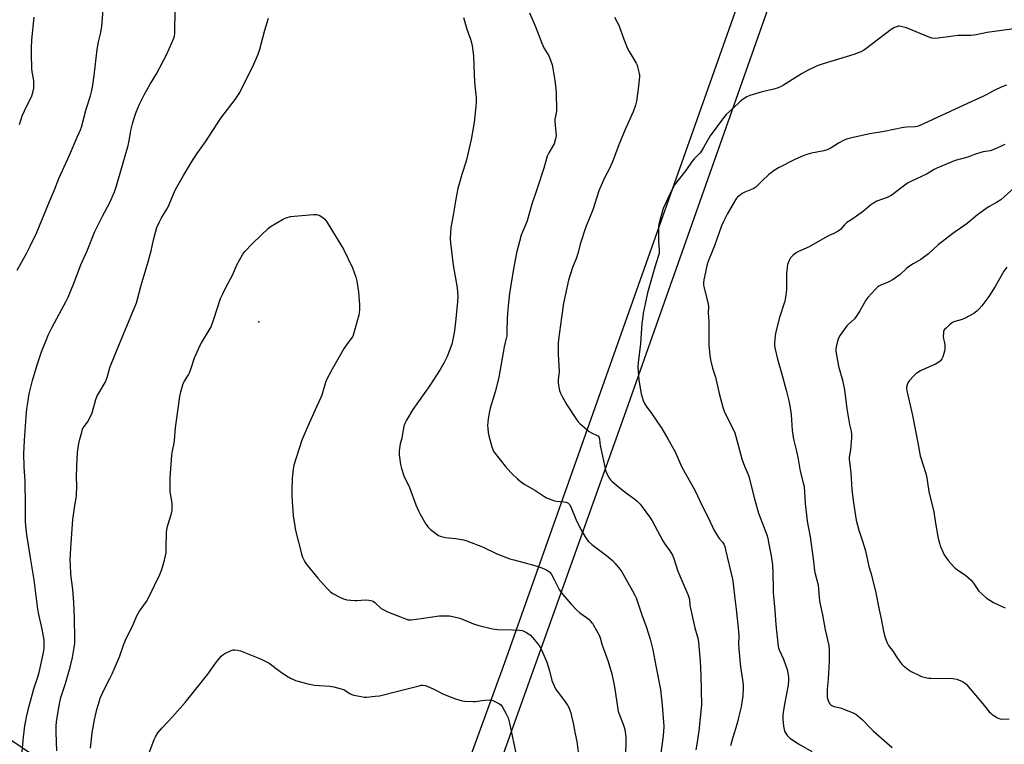
# Model space of a CAD drawing. Units: inches. Extents: x 1249765 to 1255765, y 521454 to 525454.
# Drawn here: x 1251123 to 1251629, y 523455 to 523828 of the extents above; entities that cross this region are included whole.
import ezdxf

# ---------------------------------------------------------------- set-up
doc = ezdxf.new("R2010")
doc.units = ezdxf.units.IN
doc.header["$MEASUREMENT"] = 0
for name, color, linetype in [('ELEV-Spot Elevation', 7, 'Continuous'), ('NTRL-Pasture Land', 2, 'Continuous'), ('Undefined', 1, 'Continuous')]:
    doc.layers.add(name, color=color, linetype=linetype)

msp = doc.modelspace()

# ---------------------------------------------------------------- linework, layer by layer
at = {"layer": 'ELEV-Spot Elevation'}
msp.add_point((1251245.59, 523672.3, 434.68), dxfattribs=at)
at = {"layer": 'NTRL-Pasture Land'}
msp.add_lwpolyline([(1251351.2, 523393.82), (1251433.65, 523624.16), (1251533, 523905.81), (1251610.6, 524122.09), (1251664.15, 524270.1), (1251697.94, 524368.28), (1251747.43, 524513.02), (1251804.31, 524678.09), (1252041.1, 524613.39), (1252235.99, 524572.62)], dxfattribs=at)
msp.add_lwpolyline([(1251338.17, 523404.58), (1251238.98, 523375.25), (1251114.84, 523459.62), (1250953.28, 523565.49), (1250942.29, 523581.89), (1250940.72, 523604.88), (1250942.92, 523629.99), (1251029.27, 523914.9), (1251112.09, 524184.27), (1251200.15, 524476.68), (1251225.36, 524553.31), (1251229.09, 524558.67), (1251399.71, 524503.46), (1251535.12, 524460.61), (1251694.17, 524411.29), (1251653.71, 524292.13), (1251597.15, 524140.1), (1251548.81, 524002.33), (1251491.1, 523833.61), (1251428.9, 523658.02), (1251371.84, 523497.01)], close=True, dxfattribs=at)
at = {"layer": 'Undefined'}
for points, elevation in [([(1251121.35, 523698.93), (1251126.12, 523707.38), (1251128.13, 523711.17), (1251131.29, 523717.85), (1251137.91, 523734.08), (1251140.48, 523740.1), (1251142.84, 523746), (1251148.33, 523757.99), (1251152.16, 523767.15), (1251154, 523770.96), (1251154.43, 523772.27), (1251156.91, 523781.56), (1251159.01, 523788.4), (1251159.74, 523791.18), (1251160.08, 523792.88), (1251161.03, 523798.88), (1251162.49, 523812.29), (1251163.26, 523816.23), (1251164.18, 523820.33), (1251164.84, 523824.06), (1251165.61, 523832.59)], 428), ([(1251123.72, 523449.68), (1251124.65, 523458.88), (1251125.34, 523464.65), (1251125.58, 523466.37), (1251126.14, 523469.19), (1251127.49, 523475.06), (1251129.17, 523481.12), (1251129.93, 523483.69), (1251131.95, 523489.83), (1251132.62, 523492.19), (1251134.93, 523502.41), (1251135.21, 523504.47), (1251135.33, 523506.22), (1251135.2, 523508.74), (1251134.94, 523510.69), (1251134.24, 523514.32), (1251132.53, 523521.88), (1251132.02, 523524.67), (1251130.11, 523539.71), (1251128.14, 523550.99), (1251126.44, 523561.91), (1251126.15, 523564.25), (1251125.68, 523569.49), (1251125.61, 523571.36), (1251125.64, 523577.85), (1251125.51, 523590.48), (1251125.04, 523597.77), (1251124.84, 523604.44), (1251125.1, 523611.53), (1251125.99, 523623.56), (1251126.34, 523627.62), (1251126.61, 523629.68), (1251127.5, 523635.3), (1251129.22, 523642.1), (1251131.73, 523650.27), (1251133.9, 523656.96), (1251136.38, 523663.23), (1251137.31, 523665.39), (1251139.41, 523669.63), (1251146.56, 523682.85), (1251147.67, 523685.05), (1251150.36, 523691.6), (1251154.08, 523701.55), (1251157.29, 523708.84), (1251161.21, 523718.69), (1251165.17, 523726.52), (1251169.08, 523733.61), (1251171.45, 523739.14), (1251172.42, 523742.2), (1251178.43, 523762.92), (1251179.03, 523765.31), (1251179.83, 523770.55), (1251180.59, 523773.97), (1251181.27, 523776.49), (1251182.52, 523779.96), (1251184.34, 523784.22), (1251186.61, 523788.98), (1251189.77, 523794.41), (1251193.08, 523799.78), (1251198.38, 523809.91), (1251201.92, 523818.1), (1251202.28, 523819.22), (1251202.49, 523820.34), (1251202.61, 523833.43)], 430), ([(1251384.67, 523830.99), (1251387.67, 523824.39), (1251391.02, 523815.5), (1251392.15, 523813.15), (1251394.65, 523808.97), (1251395.55, 523806.78), (1251396.42, 523804.27), (1251396.79, 523802.53), (1251397.83, 523796.38), (1251398.13, 523793.78), (1251398.44, 523789.99), (1251398.66, 523780.94), (1251398.49, 523779.52), (1251397.83, 523776.41), (1251397.73, 523775.28), (1251398.35, 523769.53), (1251398.44, 523768.06), (1251398.35, 523767.2), (1251398.15, 523766.35), (1251397.37, 523763.84), (1251396.87, 523762.85), (1251394.68, 523759.17), (1251393.89, 523757.36), (1251392.03, 523751.31), (1251388.49, 523740.38), (1251385.93, 523732.77), (1251383.53, 523724.18), (1251382.89, 523722.54), (1251381.28, 523718.96), (1251380.49, 523716.81), (1251378.11, 523707.74), (1251376.61, 523700.35), (1251375.44, 523693.4), (1251374.53, 523686.91), (1251373.76, 523680.59), (1251373.19, 523674.4), (1251373.17, 523666.99), (1251373.03, 523665.04), (1251372.17, 523661.76), (1251371.7, 523659.47), (1251369, 523643.81), (1251367.19, 523636.76), (1251364.53, 523628.01), (1251363.75, 523624.56), (1251363.47, 523622.51), (1251363.2, 523618.99), (1251363.27, 523617.59), (1251363.54, 523615.38), (1251363.88, 523613.69), (1251365.34, 523608.01), (1251365.83, 523606.69), (1251366.47, 523605.54), (1251372.89, 523597.28), (1251375.96, 523594.02), (1251378.56, 523591.55), (1251379.95, 523590.45), (1251382.35, 523588.74), (1251387.41, 523585.75), (1251392.17, 523582.67), (1251393.47, 523581.95), (1251396.16, 523580.77), (1251397.54, 523580.3), (1251398.68, 523580.11), (1251402.47, 523579.8), (1251403.62, 523579.58), (1251404.55, 523579.09), (1251405.32, 523578.38), (1251406.05, 523577.17), (1251408.64, 523570.97), (1251411.14, 523565.66), (1251412.11, 523563.84), (1251413.81, 523561.05), (1251415.1, 523559.49), (1251416.74, 523557.85), (1251424.26, 523552.3), (1251427.43, 523549.58), (1251428.85, 523548.11), (1251431.14, 523545.19), (1251432.12, 523543.77), (1251437.77, 523534.12), (1251438.93, 523531.88), (1251439.5, 523530.56), (1251442.68, 523521.31), (1251444.52, 523516.31), (1251446.13, 523511.39), (1251446.78, 523509.16), (1251448.12, 523503.7), (1251449.61, 523495.59), (1251452.06, 523483.32), (1251452.99, 523475.41), (1251453.71, 523464.31), (1251453.64, 523461.79), (1251453.44, 523459.55), (1251451.88, 523448.18)], 430), ([(1251122.56, 523773.71), (1251123.36, 523776.47), (1251123.95, 523778.08), (1251125.09, 523780.67), (1251128.9, 523788.48), (1251129.42, 523790.09), (1251129.93, 523792.33), (1251130.01, 523793.74), (1251129.9, 523796.28), (1251129.12, 523800.7), (1251128.9, 523802.57), (1251128.68, 523809.7), (1251128.74, 523813.16), (1251128.99, 523817.13), (1251130.15, 523828.86)], 426), ([(1251141.71, 523451.94), (1251141.34, 523461.22), (1251141.39, 523464.47), (1251141.58, 523466.84), (1251142.92, 523475.21), (1251143.88, 523479.27), (1251146.26, 523486.42), (1251148.58, 523494.83), (1251149.74, 523499.88), (1251150.68, 523505.01), (1251150.98, 523507.2), (1251151.05, 523509.24), (1251150.88, 523520.19), (1251150.5, 523528.07), (1251150.02, 523534.83), (1251148.99, 523542.68), (1251148.74, 523547.51), (1251148.69, 523549.86), (1251148.97, 523556.02), (1251149.95, 523570.69), (1251150.95, 523577.91), (1251151.77, 523581.67), (1251151.95, 523582.99), (1251152.02, 523587.96), (1251151.87, 523592.46), (1251151.97, 523598.12), (1251152.45, 523605.14), (1251153.01, 523609.7), (1251153.51, 523611.98), (1251154.53, 523615.69), (1251154.99, 523617.08), (1251155.77, 523618.47), (1251157.57, 523620.8), (1251159.26, 523623.93), (1251159.92, 523625.58), (1251161.89, 523632.37), (1251162.55, 523634.22), (1251163.36, 523635.73), (1251166.54, 523641.13), (1251167.18, 523642.38), (1251167.66, 523643.75), (1251168.81, 523648.13), (1251169.35, 523649.74), (1251172.84, 523658.1), (1251175.98, 523666.01), (1251182.63, 523682.04), (1251183.25, 523683.95), (1251185.14, 523691.15), (1251188.77, 523703.05), (1251190.24, 523708.85), (1251191.44, 523714.51), (1251192.11, 523717.05), (1251193.2, 523720.7), (1251194.37, 523723.37), (1251195.52, 523725.73), (1251198.25, 523730.13), (1251198.96, 523731.4), (1251202.06, 523738.67), (1251202.84, 523740.28), (1251206.82, 523747.46), (1251210.91, 523754.36), (1251213.77, 523758.62), (1251218.24, 523764.76), (1251225.99, 523776.95), (1251233.43, 523786.49), (1251235.82, 523790.09), (1251243.04, 523804.78), (1251245.25, 523809.78), (1251246.15, 523812.41), (1251248.68, 523822.25), (1251250.49, 523828.27)], 432), ([(1251350.86, 523828.66), (1251352.58, 523822.69), (1251354.39, 523817.58), (1251354.94, 523815.63), (1251355.25, 523814.2), (1251355.9, 523808.91), (1251356.18, 523804.06), (1251356.4, 523795.47), (1251357.26, 523787.37), (1251357.34, 523785.31), (1251357.2, 523782.95), (1251356.24, 523774.8), (1251354.73, 523765.95), (1251352.12, 523754.88), (1251349.91, 523747.92), (1251347.87, 523740.87), (1251346.86, 523735.26), (1251345.57, 523727.18), (1251344.56, 523722.43), (1251344.3, 523720.72), (1251343.99, 523715.16), (1251344.08, 523712.92), (1251345.53, 523701.46), (1251347.59, 523689.79), (1251347.87, 523685.35), (1251347.81, 523682.75), (1251346.82, 523673.8), (1251346.25, 523667.74), (1251345.41, 523663.14), (1251344.84, 523660.87), (1251342.46, 523654.48), (1251340.89, 523651.37), (1251338.85, 523647.89), (1251333.51, 523639.64), (1251324.84, 523627.25), (1251321.53, 523621.81), (1251320.64, 523620), (1251320.17, 523618.66), (1251319.96, 523617.81), (1251319.34, 523613.55), (1251319.12, 523612.49), (1251318.29, 523609.57), (1251317.75, 523605.93), (1251317.68, 523604.81), (1251317.74, 523603.92), (1251318.46, 523598.92), (1251318.88, 523596.92), (1251320.14, 523593.14), (1251322.98, 523587.1), (1251326.34, 523578.24), (1251327.62, 523575.14), (1251328.53, 523573.4), (1251331.46, 523568.38), (1251332.65, 523566.8), (1251333.83, 523565.59), (1251337.31, 523562.96), (1251338.04, 523562.5), (1251338.82, 523562.15), (1251341.59, 523561.44), (1251346.74, 523561.05), (1251350.86, 523560.28), (1251352.6, 523559.84), (1251360.64, 523556.63), (1251367.98, 523553.15), (1251374.67, 523550.54), (1251376.62, 523549.93), (1251383.79, 523548.19), (1251385.76, 523547.63), (1251388.54, 523546.74), (1251391.01, 523545.85), (1251392.64, 523545.23), (1251393.65, 523544.72), (1251394.94, 523543.76), (1251395.84, 523542.73), (1251397.56, 523539.64), (1251400.15, 523534.47), (1251401.82, 523532.17), (1251405.97, 523527.34), (1251409.02, 523524.1), (1251410.62, 523522.8), (1251414.12, 523520.43), (1251415.35, 523519.28), (1251416.51, 523518.06), (1251417.04, 523517.39), (1251417.66, 523516.39), (1251420.67, 523510.99), (1251421.08, 523509.94), (1251421.97, 523506.72), (1251425.11, 523497.69), (1251427.01, 523491.5), (1251428.44, 523484.71), (1251429.59, 523476.72), (1251430.4, 523472.04), (1251430.92, 523470.37), (1251433.08, 523465.01), (1251433.73, 523462.88), (1251434.21, 523459.08), (1251434.28, 523456.56), (1251434.02, 523450.51)], 432), ([(1251428.4, 523828.89), (1251429.85, 523826.29), (1251430.64, 523824.7), (1251433.2, 523817.53), (1251435.06, 523812.82), (1251435.91, 523811.26), (1251439.56, 523805.26), (1251440.06, 523804.24), (1251440.34, 523803.4), (1251441.1, 523799.94), (1251441.23, 523799.06), (1251441.25, 523798.18), (1251440.62, 523792.08), (1251439.76, 523785.69), (1251439.31, 523783.7), (1251438.09, 523780.2), (1251433.91, 523771.17), (1251430.71, 523763.32), (1251427.34, 523754.59), (1251425.63, 523750.81), (1251423.35, 523746.33), (1251420.3, 523739.59), (1251417.35, 523729.88), (1251414.14, 523722.28), (1251413.51, 523720.62), (1251411.04, 523712.65), (1251409.64, 523707.37), (1251408.87, 523705.19), (1251406.84, 523700.2), (1251404.81, 523693.66), (1251402.26, 523681.81), (1251401.11, 523674.44), (1251399.61, 523663.28), (1251399.5, 523661.29), (1251399.5, 523655.6), (1251399.97, 523646.78), (1251399.54, 523642.47), (1251399.53, 523641.01), (1251399.84, 523638.73), (1251400.19, 523637.04), (1251400.7, 523635.73), (1251401.54, 523633.94), (1251403.87, 523629.65), (1251409.2, 523621.53), (1251409.77, 523620.86), (1251410.63, 523620.05), (1251415.42, 523616.02), (1251416.66, 523615.25), (1251419.55, 523613.95), (1251419.99, 523613.66), (1251420.4, 523613.18), (1251420.69, 523612.12), (1251420.89, 523610.07), (1251421.11, 523608.7), (1251422.35, 523603.27), (1251423.8, 523596.11), (1251424.46, 523594.24), (1251425.94, 523591.76), (1251426.46, 523591.07), (1251427.27, 523590.25), (1251431.44, 523586.61), (1251434.67, 523584.21), (1251438.88, 523581.26), (1251440.17, 523580.16), (1251441.67, 523578.53), (1251442.72, 523577.21), (1251446.45, 523572.08), (1251447.87, 523569.98), (1251453.28, 523559.76), (1251454.45, 523557.88), (1251456.91, 523554.63), (1251458.27, 523552.33), (1251458.89, 523550.74), (1251461.07, 523544.27), (1251466.16, 523532.18), (1251466.65, 523530.87), (1251466.93, 523529.6), (1251467.23, 523526.79), (1251467.67, 523524.31), (1251469.77, 523515.12), (1251471.28, 523509.74), (1251471.64, 523507.71), (1251472.5, 523497.99), (1251472.87, 523490.55), (1251473.15, 523475.51), (1251471.86, 523462.21), (1251470.84, 523455.31), (1251470.16, 523452.41)], 428), ([(1251636.3, 523823.21), (1251620.06, 523820.93), (1251614.28, 523819.76), (1251611.53, 523819.51), (1251605.16, 523819.38), (1251594.78, 523818.02), (1251592.73, 523817.89), (1251591.59, 523818.02), (1251590.48, 523818.39), (1251578.48, 523823.37), (1251575.67, 523824.11), (1251574.83, 523824.21), (1251574.29, 523824.17), (1251573.49, 523823.95), (1251572.45, 523823.53), (1251571.43, 523823.04), (1251570.68, 523822.58), (1251557.68, 523812.54), (1251556.49, 523811.75), (1251555.04, 523811), (1251553.71, 523810.46), (1251551.43, 523809.72), (1251535.64, 523804.85), (1251532.66, 523803.77), (1251527.96, 523801.59), (1251524.87, 523799.91), (1251522.6, 523798.59), (1251515.34, 523793.95), (1251514.1, 523793.27), (1251512.61, 523792.6), (1251510.26, 523791.84), (1251504.42, 523790.54), (1251498.03, 523788.58), (1251496.43, 523787.96), (1251494.54, 523786.79), (1251492.99, 523785.5), (1251489.34, 523781.88), (1251485.9, 523778.79), (1251484.45, 523777.17), (1251481.02, 523772.56), (1251477.69, 523767.84), (1251474.2, 523761.8), (1251472.94, 523759.77), (1251472.22, 523758.9), (1251469.47, 523756.07), (1251468.35, 523754.78), (1251465.09, 523750), (1251459.36, 523742.7), (1251458.7, 523741.68), (1251458.23, 523740.75), (1251453.47, 523730.45), (1251451.36, 523723.18), (1251451.18, 523722.32), (1251451.09, 523721.15), (1251451.03, 523715.54), (1251451.07, 523713.78), (1251451.41, 523709.13), (1251451.34, 523707.46), (1251450.95, 523705.9), (1251449.16, 523700.4), (1251446.35, 523690.78), (1251445.4, 523687.24), (1251444.16, 523681.61), (1251443.25, 523676.81), (1251442.76, 523673.65), (1251442.5, 523671.36), (1251441.72, 523661.14), (1251440.57, 523651.25), (1251440.44, 523649.21), (1251440.75, 523644.57), (1251440.98, 523642.25), (1251442.14, 523635.34), (1251443.1, 523631.9), (1251443.66, 523630.61), (1251444.63, 523628.97), (1251447.67, 523625.02), (1251452.83, 523617.42), (1251455.77, 523612.14), (1251458.84, 523607), (1251459.63, 523605.43), (1251463.05, 523597.55), (1251469.72, 523585.88), (1251473.86, 523577.11), (1251476.75, 523571.45), (1251479.51, 523565.36), (1251481.87, 523561.48), (1251482.39, 523560.8), (1251483.93, 523559.11), (1251484.68, 523558), (1251485.1, 523556.94), (1251485.55, 523555.23), (1251489.01, 523540), (1251489.39, 523537.73), (1251490.34, 523530.18), (1251490.9, 523524.6), (1251492.23, 523513.36), (1251492.41, 523510.74), (1251492.24, 523506.78), (1251492.39, 523504.13), (1251493.24, 523495.02), (1251494.23, 523488.36), (1251494.53, 523485.71), (1251494.61, 523484.24), (1251494.35, 523480.21), (1251494.11, 523477.92), (1251493.48, 523474.52), (1251492.42, 523469.61), (1251491.89, 523467.31), (1251490.88, 523463.74), (1251489.08, 523458.2), (1251488.09, 523454.44)], 426), ([(1251629.87, 523793.95), (1251627.62, 523793.1), (1251623.63, 523791.19), (1251619.86, 523789.13), (1251617.81, 523788.1), (1251607.94, 523783.64), (1251584.66, 523772.81), (1251583.07, 523772.43), (1251578.74, 523772.35), (1251577.07, 523772.19), (1251567.09, 523770.15), (1251559.75, 523768.98), (1251551.14, 523767.09), (1251547.73, 523766.1), (1251546.11, 523765.48), (1251543.65, 523764.12), (1251539.75, 523761.65), (1251537.78, 523760.73), (1251536.12, 523760.23), (1251529.72, 523758.88), (1251527.34, 523758.29), (1251525.45, 523757.56), (1251521.17, 523755.7), (1251512.77, 523751.41), (1251510.56, 523750.04), (1251508.9, 523748.89), (1251507.77, 523747.94), (1251504.32, 523744.71), (1251502.17, 523742.46), (1251501.1, 523741.56), (1251499.64, 523740.68), (1251495.39, 523738.85), (1251494.1, 523738.21), (1251492.32, 523736.92), (1251491.71, 523736.37), (1251491.18, 523735.76), (1251490.11, 523734.12), (1251486.4, 523727.63), (1251484.46, 523723.79), (1251483.52, 523721.69), (1251479.89, 523711.32), (1251477.18, 523704.74), (1251476.13, 523701.94), (1251474.63, 523695.38), (1251474.39, 523693.96), (1251474.25, 523692.29), (1251474.27, 523691.15), (1251474.48, 523689.7), (1251476.39, 523682.04), (1251476.71, 523680.33), (1251476.64, 523676.72), (1251476.94, 523672.56), (1251476.99, 523670.47), (1251476.93, 523660.54), (1251477.36, 523654.99), (1251477.78, 523652.72), (1251478.87, 523648.57), (1251480.33, 523643.89), (1251482.17, 523635.47), (1251484.16, 523628.38), (1251484.86, 523626.45), (1251486, 523623.77), (1251489.5, 523617.11), (1251490.29, 523615.25), (1251493.16, 523604.49), (1251493.91, 523601.99), (1251495.19, 523598.16), (1251497.08, 523593.82), (1251497.6, 523592.36), (1251500.27, 523581.87), (1251502.46, 523573.96), (1251506.67, 523562.9), (1251507.2, 523561.22), (1251507.67, 523558.93), (1251508.91, 523552), (1251509.58, 523547.36), (1251509.85, 523543.19), (1251509.92, 523535.17), (1251510, 523533.24), (1251510.89, 523523.99), (1251511.44, 523516.7), (1251512.55, 523505.49), (1251512.7, 523504.71), (1251513, 523503.77), (1251515.23, 523498.97), (1251517.15, 523493.63), (1251517.61, 523491.93), (1251517.92, 523489.63), (1251517.93, 523488.19), (1251517.67, 523485.63), (1251515.95, 523476.68), (1251515.13, 523471.8), (1251514.92, 523470.09), (1251514.92, 523468.07), (1251515.37, 523464.52), (1251515.67, 523462.77), (1251516.06, 523461.69), (1251517.42, 523459.51), (1251517.97, 523458.86), (1251518.62, 523458.31), (1251522.96, 523455.47), (1251529.91, 523451.49)], 424), ([(1251629.09, 523763.46), (1251623.13, 523760.7), (1251621.47, 523760.13), (1251617.87, 523759.6), (1251616.77, 523759.35), (1251613.53, 523758.27), (1251610.12, 523756.92), (1251603.64, 523755.14), (1251594.05, 523751.29), (1251592.77, 523750.63), (1251589.09, 523748.43), (1251581.11, 523744.57), (1251579, 523743.47), (1251575.55, 523740.98), (1251571.83, 523738.05), (1251570.61, 523737.24), (1251568.54, 523736.25), (1251563.31, 523734.23), (1251561.53, 523733.24), (1251560.09, 523732.23), (1251556.47, 523729.22), (1251552.86, 523726.58), (1251550.91, 523725.2), (1251547.8, 523723.27), (1251546.62, 523722.17), (1251544.56, 523719.82), (1251543.44, 523718.96), (1251541.15, 523717.75), (1251538.74, 523716.72), (1251537.68, 523716.18), (1251528.58, 523710.79), (1251523.07, 523708.45), (1251521.81, 523707.78), (1251520.05, 523706.35), (1251518.87, 523705.14), (1251518.19, 523703.89), (1251517.36, 523701.74), (1251517.12, 523700.34), (1251516.91, 523696.91), (1251516.85, 523688.68), (1251516.38, 523684.91), (1251515.92, 523682.93), (1251513.12, 523673.97), (1251511.24, 523666.22), (1251511.02, 523665.06), (1251510.86, 523663.58), (1251510.72, 523661.2), (1251510.76, 523660.03), (1251511.06, 523658.3), (1251512.16, 523653.14), (1251514.4, 523645.45), (1251516.65, 523637.12), (1251517.98, 523631.78), (1251518.55, 523629.09), (1251519.17, 523624.67), (1251519.85, 523616.49), (1251520.47, 523612.07), (1251522.04, 523605.89), (1251522.89, 523601.79), (1251523.92, 523595.54), (1251525.44, 523589.62), (1251525.85, 523587.74), (1251526.14, 523584.78), (1251526.44, 523578.94), (1251527.52, 523569.86), (1251528.98, 523561.82), (1251530.13, 523554.22), (1251530.8, 523549.07), (1251531.3, 523544.39), (1251531.64, 523542.84), (1251532.84, 523538.37), (1251533.07, 523537.23), (1251533.61, 523530.5), (1251533.91, 523527.91), (1251535.33, 523521.75), (1251536.73, 523514.03), (1251538.58, 523506.02), (1251538.72, 523503.83), (1251538.73, 523497.9), (1251538.34, 523488.65), (1251537.81, 523483.48), (1251537.68, 523480.79), (1251537.79, 523479.34), (1251538.44, 523477.21), (1251539.05, 523476.01), (1251539.56, 523475.51), (1251540.23, 523475.12), (1251541.33, 523474.73), (1251545.06, 523473.73), (1251546.73, 523473.19), (1251551.04, 523471.47), (1251551.81, 523471.1), (1251552.55, 523470.64), (1251555.73, 523467.97), (1251560.43, 523463.1), (1251561.65, 523461.94), (1251571.24, 523453.56)], 422), ([(1251635.46, 523742.44), (1251626.96, 523735.06), (1251624.83, 523733.66), (1251620.5, 523731.17), (1251619.26, 523730.38), (1251615.03, 523727.2), (1251609.74, 523722.83), (1251602.35, 523717.71), (1251594.86, 523711.8), (1251589.78, 523707.25), (1251585.98, 523704.37), (1251584.75, 523703.56), (1251581.91, 523702.06), (1251579.58, 523700.52), (1251578.47, 523699.65), (1251575.2, 523696.7), (1251571.61, 523694), (1251569.04, 523692.66), (1251565.42, 523691.19), (1251564.39, 523690.64), (1251563.67, 523690.15), (1251562.4, 523688.94), (1251558.62, 523684.83), (1251557.66, 523683.36), (1251554.62, 523677.97), (1251552.7, 523674.98), (1251551.77, 523673.86), (1251548.63, 523671), (1251547.87, 523670.19), (1251544.48, 523665.47), (1251543.59, 523663.99), (1251543.03, 523662.31), (1251542.32, 523659.43), (1251542.16, 523658.32), (1251542.2, 523657.28), (1251543.64, 523649.45), (1251545.69, 523642.3), (1251546.75, 523637.43), (1251547.95, 523627.54), (1251548.67, 523622.66), (1251549.2, 523619.5), (1251550.02, 523616.05), (1251550.25, 523614.63), (1251550.3, 523612.69), (1251549.97, 523608.59), (1251549.76, 523606.54), (1251549.15, 523602.77), (1251549.11, 523601.48), (1251549.9, 523594.86), (1251550.44, 523585.98), (1251551.31, 523579.34), (1251552.67, 523570.4), (1251553.97, 523565.31), (1251556.12, 523559.1), (1251557.48, 523554.7), (1251559.18, 523546.51), (1251560.25, 523543.33), (1251562.57, 523533.95), (1251564.49, 523524.25), (1251565.53, 523519.68), (1251566.73, 523513.37), (1251567.28, 523511.08), (1251567.88, 523509.14), (1251568.69, 523506.99), (1251569.22, 523505.98), (1251571.62, 523502.97), (1251573.07, 523500.6), (1251575.3, 523497.51), (1251576.21, 523496.37), (1251576.81, 523495.76), (1251579.43, 523493.59), (1251580.86, 523492.67), (1251585.24, 523490.52), (1251586.31, 523490.1), (1251588.26, 523489.61), (1251589.96, 523489.27), (1251591.11, 523489.14), (1251595.86, 523489.09), (1251599.85, 523489.22), (1251602.4, 523489.03), (1251604.35, 523488.65), (1251607.3, 523487.52), (1251608.42, 523486.82), (1251609.41, 523485.88), (1251618.63, 523475.06), (1251621.12, 523471.96), (1251622.01, 523470.99), (1251622.66, 523470.46), (1251625.37, 523468.76), (1251626.15, 523468.4), (1251626.69, 523468.25), (1251628.14, 523468.19), (1251631.4, 523468.29)], 420), ([(1251159.07, 523453.25), (1251159.92, 523461.15), (1251161.09, 523467.88), (1251162.37, 523473.09), (1251163.61, 523477.51), (1251164.11, 523478.95), (1251165.92, 523483.04), (1251169.16, 523489.34), (1251170.14, 523491.5), (1251173.89, 523500.24), (1251176.19, 523506.72), (1251177.53, 523509.99), (1251180.44, 523515.54), (1251182.91, 523521.17), (1251183.54, 523522.44), (1251184.34, 523523.66), (1251187.83, 523528.54), (1251189.1, 523530.75), (1251194.75, 523542.43), (1251195.67, 523544.98), (1251197.12, 523549.8), (1251197.67, 523552), (1251197.92, 523553.64), (1251198.05, 523556.1), (1251198.2, 523563.96), (1251198.36, 523565.66), (1251198.84, 523567.84), (1251200.76, 523573.9), (1251201.01, 523575.33), (1251201.06, 523577.63), (1251201.01, 523579.07), (1251200.09, 523584.92), (1251199.96, 523586.67), (1251200.07, 523592.16), (1251200.83, 523603.72), (1251201.03, 523605.14), (1251201.95, 523609.18), (1251202.31, 523611.36), (1251202.83, 523617.79), (1251205.03, 523633.85), (1251205.56, 523636.4), (1251206.67, 523640.59), (1251207.32, 523641.89), (1251209.4, 523645.07), (1251209.97, 523646.08), (1251210.65, 523647.98), (1251212.46, 523653.84), (1251215.34, 523659.89), (1251216.17, 523661.43), (1251220.12, 523667.95), (1251221.03, 523669.75), (1251222.43, 523673.66), (1251225.97, 523684.21), (1251227.03, 523686.67), (1251228.58, 523689.9), (1251232.23, 523696.54), (1251234.37, 523701.63), (1251237.39, 523707.1), (1251238.46, 523708.49), (1251242.3, 523712.53), (1251250.55, 523720.46), (1251251.99, 523721.46), (1251257.77, 523724.92), (1251258.81, 523725.44), (1251259.64, 523725.74), (1251261.95, 523726.35), (1251263.7, 523726.64), (1251273.71, 523727.47), (1251275.17, 523727.51), (1251275.99, 523727.35), (1251277, 523726.86), (1251278.68, 523725.75), (1251279.53, 523724.99), (1251280.69, 523723.28), (1251289.09, 523709.66), (1251293.75, 523699.96), (1251295.43, 523695.17), (1251295.97, 523693.17), (1251296.83, 523687.46), (1251297.43, 523681.07), (1251297.34, 523678.41), (1251297.05, 523675.76), (1251294.83, 523667.8), (1251294.06, 523665.41), (1251293.71, 523664.67), (1251293.12, 523663.72), (1251290.59, 523660.5), (1251289.46, 523658.78), (1251283.24, 523648.05), (1251280.31, 523642.49), (1251279.81, 523641.12), (1251277.93, 523634.68), (1251277.38, 523633.05), (1251274.55, 523627.06), (1251270.73, 523618.68), (1251267.67, 523611.57), (1251263.55, 523598.65), (1251263.23, 523596.62), (1251262.68, 523591.94), (1251262.54, 523585.67), (1251262.58, 523582.69), (1251263.28, 523572.67), (1251264.07, 523567.37), (1251264.53, 523565.11), (1251267.59, 523553.01), (1251268.13, 523551.38), (1251268.94, 523549.59), (1251269.64, 523548.46), (1251270.48, 523547.32), (1251275.88, 523540.59), (1251278.8, 523537.28), (1251280.63, 523535.39), (1251282.52, 523533.58), (1251283.66, 523532.68), (1251287.3, 523530.76), (1251289.16, 523529.91), (1251290.87, 523529.54), (1251294.97, 523529.1), (1251296.14, 523529.1), (1251300.26, 523529.43), (1251302.2, 523529.25), (1251303.82, 523528.91), (1251304.58, 523528.54), (1251305.29, 523528.02), (1251308.52, 523525.08), (1251310.21, 523524.07), (1251311.77, 523523.34), (1251318.39, 523520.77), (1251321.08, 523519.61), (1251322.33, 523519.23), (1251323.11, 523519.17), (1251323.96, 523519.2), (1251329.13, 523519.79), (1251338.24, 523521.21), (1251341.21, 523521.3), (1251343.58, 523521.26), (1251345.28, 523520.97), (1251348.89, 523520.04), (1251356.01, 523517.19), (1251358.66, 523516.27), (1251365.72, 523514.58), (1251368.22, 523514.23), (1251376.08, 523514.07), (1251379.61, 523513.86), (1251381.05, 523513.67), (1251381.84, 523513.4), (1251382.83, 523512.88), (1251384.28, 523511.99), (1251385.18, 523511.32), (1251386.35, 523510.04), (1251389.63, 523505.93), (1251390.46, 523504.72), (1251391.15, 523503.41), (1251393.64, 523497.47), (1251395.1, 523493.03), (1251396.23, 523488.02), (1251396.89, 523486.4), (1251398.18, 523483.76), (1251398.92, 523482.49), (1251402.81, 523477.62), (1251404.3, 523475.37), (1251404.96, 523474.07), (1251405.91, 523471.37), (1251406.39, 523469.73), (1251407.2, 523466.14), (1251408.14, 523460.6), (1251409.01, 523456.66), (1251409.82, 523451.17)], 434), ([(1251630.05, 523700.33), (1251628.63, 523698.31), (1251624.05, 523690.52), (1251620.8, 523685.27), (1251617.24, 523680.53), (1251615.92, 523678.94), (1251614.67, 523677.81), (1251613.11, 523676.61), (1251608.77, 523674.19), (1251607.18, 523673.5), (1251603.42, 523672.41), (1251602.23, 523671.94), (1251601.51, 523671.45), (1251600.62, 523670.7), (1251598.88, 523669.12), (1251598.1, 523668.29), (1251597.81, 523667.83), (1251597.64, 523667.3), (1251597.52, 523666.44), (1251597.47, 523664.97), (1251597.59, 523663.5), (1251598.08, 523661.47), (1251598.21, 523660.64), (1251598.28, 523659), (1251598.2, 523657.9), (1251597.77, 523655.96), (1251597.28, 523654.33), (1251596.77, 523653.36), (1251595.96, 523652.26), (1251595.15, 523651.53), (1251593.48, 523650.53), (1251586.7, 523647.61), (1251585.7, 523647.09), (1251584.3, 523646.22), (1251583.41, 523645.57), (1251582.34, 523644.54), (1251580.09, 523642.11), (1251579.22, 523640.93), (1251578.81, 523639.85), (1251578.58, 523638.72), (1251578.53, 523637.9), (1251578.65, 523636.91), (1251580.43, 523629.5), (1251581.59, 523624.12), (1251584.41, 523610.09), (1251585.6, 523603.52), (1251586.08, 523601.86), (1251588.38, 523594.8), (1251588.78, 523593.25), (1251590.09, 523585.04), (1251592.58, 523574.73), (1251593.45, 523568.82), (1251594.61, 523562.05), (1251595.02, 523560.32), (1251596.06, 523556.92), (1251597.19, 523554.16), (1251597.95, 523552.55), (1251599.02, 523550.84), (1251600.15, 523549.47), (1251602.76, 523546.63), (1251603.6, 523545.81), (1251604.79, 523544.91), (1251608.96, 523542.02), (1251611.72, 523539.56), (1251612.51, 523538.75), (1251613.05, 523538.07), (1251615.12, 523534.86), (1251615.8, 523533.92), (1251617.19, 523532.51), (1251619.55, 523530.46), (1251623.31, 523528.04), (1251628.46, 523525.67), (1251629.27, 523525.37)], 418), ([(1251189.13, 523450.29), (1251191.74, 523457.76), (1251192.42, 523459.07), (1251193.71, 523461.07), (1251195.99, 523463.7), (1251201.15, 523469.3), (1251207.72, 523476.76), (1251219.36, 523491.22), (1251223.55, 523497.16), (1251226.32, 523500.46), (1251227.14, 523501.24), (1251228.13, 523501.86), (1251231.06, 523503.3), (1251231.87, 523503.6), (1251232.43, 523503.71), (1251233.28, 523503.74), (1251234.72, 523503.64), (1251236.13, 523503.33), (1251245.56, 523499.54), (1251247.46, 523498.71), (1251249.84, 523497.49), (1251250.85, 523496.89), (1251256.57, 523492.65), (1251259.86, 523490.37), (1251261.88, 523489.23), (1251264.46, 523488.04), (1251265.88, 523487.6), (1251270.79, 523486.35), (1251274.21, 523485.68), (1251276.76, 523485.37), (1251282.12, 523485.12), (1251284.15, 523484.74), (1251287.86, 523483.76), (1251289.25, 523483.3), (1251290.01, 523482.9), (1251292.38, 523481.3), (1251293.39, 523480.81), (1251294.51, 523480.5), (1251298.24, 523479.73), (1251299.68, 523479.51), (1251300.95, 523479.49), (1251305.35, 523479.89), (1251307.63, 523480.2), (1251317.08, 523482.51), (1251327.97, 523485.35), (1251329.13, 523485.56), (1251329.98, 523485.58), (1251331.11, 523485.47), (1251332.19, 523485.15), (1251335.58, 523483.61), (1251340.25, 523481.22), (1251343.96, 523479.59), (1251346.68, 523478.54), (1251350.09, 523477.56), (1251351.56, 523477.36), (1251355.73, 523477.14), (1251356.91, 523477.23), (1251360.16, 523477.72), (1251361.91, 523477.9), (1251364.22, 523478), (1251365.35, 523477.86), (1251366.17, 523477.56), (1251368.34, 523476.57), (1251369.38, 523476.02), (1251370.07, 523475.52), (1251370.76, 523474.6), (1251372.73, 523470.92), (1251373.74, 523468.79), (1251374.52, 523466.16), (1251377.99, 523448.98)], 436)]:
    msp.add_lwpolyline(points, dxfattribs=dict(at, elevation=elevation))

doc.saveas('drawing.dxf')
